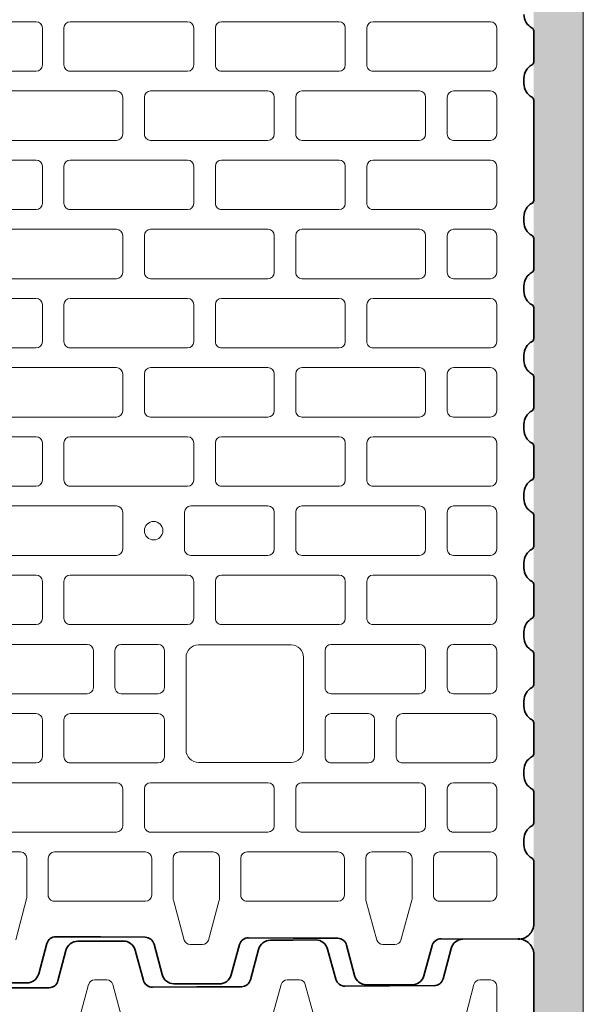
# Model space of a CAD drawing. Units: millimetres. Extents: x 0 to 210, y 0 to 297.
# Drawn here: x 138 to 155, y 131 to 160 of the extents above; entities that cross this region are included whole.
import ezdxf

# ---------------------------------------------------------------- set-up
doc = ezdxf.new("R2010")
doc.units = ezdxf.units.MM
for name, color, linetype, lineweight in [('mauerwerk POROTON', 7, 'Continuous', 25), ('POROTON', 7, 'Continuous', 13), ('putz', 7, 'Continuous', 18)]:
    doc.layers.add(name, color=color, linetype=linetype, lineweight=lineweight)

# ---------------------------------------------------------------- blocks, each defined once
blk = doc.blocks.new('Plan-T 17.5 - K997-51')
at = {"color": 7, "linetype": 'Continuous', "lineweight": 35}
for p, q in [((-28.54, 93.5), (-38.66, 93.5)), ((16.26, 93.5), (-16.26, 93.5)), ((38.66, 93.5), (28.54, 93.5)), ((61.06, 93.5), (50.94, 93.5)), ((83.46, 93.5), (73.34, 93.5)), ((105.86, 93.5), (95.74, 93.5)), ((128.26, 93.5), (118.14, 93.5)), ((150.66, 93.5), (140.54, 93.5)), ((173.06, 93.5), (162.94, 93.5)), ((195.46, 93.5), (185.34, 93.5)), ((217.86, 93.5), (207.74, 93.5)), ((250.47, 93.5), (230.14, 93.5)), ((-22.4, 90.3), (-23.24, 90.3)), ((-21.56, 90.3), (-22.4, 90.3)), ((22.4, 90.3), (21.56, 90.3)), ((23.24, 90.3), (22.4, 90.3)), ((44.8, 90.3), (43.96, 90.3)), ((45.64, 90.3), (44.8, 90.3)), ((67.2, 90.3), (66.36, 90.3)), ((68.04, 90.3), (67.2, 90.3)), ((89.6, 90.3), (88.76, 90.3)), ((90.44, 90.3), (89.6, 90.3)), ((112, 90.3), (111.16, 90.3)), ((112.84, 90.3), (112, 90.3)), ((134.4, 90.3), (133.56, 90.3)), ((135.24, 90.3), (134.4, 90.3)), ((156.8, 90.3), (155.96, 90.3)), ((157.64, 90.3), (156.8, 90.3)), ((179.2, 90.3), (178.36, 90.3)), ((180.04, 90.3), (179.2, 90.3)), ((201.6, 90.3), (200.76, 90.3)), ((202.44, 90.3), (201.6, 90.3)), ((224, 90.3), (223.16, 90.3)), ((224.84, 90.3), (224, 90.3)), ((255.34, 63.5), (255.47, 88.47)), ((267.35, 57.91), (257.55, 60.59)), ((270.25, 46.7), (270.29, 54.03)), ((270.21, 39.37), (270.25, 46.7)), ((257.4, 32.94), (267.23, 35.52)), ((255.08, 15.63), (255.16, 30.06)), ((255.01, 1.2), (255.08, 15.63)), ((267.01, -4.39), (257.21, -1.71)), ((269.92, -15.6), (269.96, -8.27)), ((269.88, -22.93), (269.92, -15.6)), ((257.07, -29.36), (266.89, -26.78)), ((254.75, -46.67), (254.83, -32.24)), ((254.67, -61.1), (254.75, -46.67)), ((266.68, -66.69), (256.88, -64.01)), ((269.53, -88.53), (269.62, -70.57))]:
    blk.add_line(p, q, dxfattribs=at)
at = {"color": 7, "linetype": 'Continuous', "lineweight": 15}
for p, q in [((-27.6, 81.5), (-39.6, 81.5)), ((-5.2, 81.5), (-17.2, 81.5)), ((17.2, 81.5), (5.2, 81.5)), ((39.6, 81.5), (27.6, 81.5)), ((62, 81.5), (50, 81.5)), ((84.4, 81.5), (72.4, 81.5)), ((106.8, 81.5), (94.8, 81.5)), ((129.2, 81.5), (117.2, 81.5)), ((151.6, 81.5), (139.6, 81.5)), ((174, 81.5), (162, 81.5)), ((196.4, 81.5), (184.4, 81.5)), ((218.8, 81.5), (206.8, 81.5)), ((229.2, 81.51), (241.2, 81.51)), ((-41.6, 79.5), (-41.6, 41.5)), ((-25.6, 41.5), (-25.6, 79.5)), ((-19.2, 79.5), (-19.2, 67.5)), ((-3.2, 67.5), (-3.2, 79.5)), ((3.2, 79.5), (3.2, 41.5)), ((19.2, 41.5), (19.2, 79.5)), ((25.6, 79.5), (25.6, 67.5)), ((41.6, 67.5), (41.6, 79.5)), ((48, 79.5), (48, 41.5)), ((64, 41.5), (64, 79.5)), ((70.4, 79.5), (70.4, 67.5)), ((86.4, 67.5), (86.4, 79.5)), ((92.8, 79.5), (92.8, 41.5)), ((108.8, 41.5), (108.8, 79.5)), ((115.2, 79.5), (115.2, 67.5)), ((131.2, 67.5), (131.2, 79.5)), ((137.6, 79.5), (137.6, 41.5)), ((153.6, 41.5), (153.6, 79.5)), ((160, 79.5), (160, 67.5)), ((176, 67.5), (176, 79.5)), ((182.4, 79.5), (182.4, 51)), ((198.4, 51), (198.4, 79.5)), ((204.8, 79.5), (204.8, 67.5)), ((220.8, 67.5), (220.8, 79.5)), ((227.2, 63.01), (227.2, 79.51)), ((243.2, 79.51), (243.2, 63.01)), ((-17.2, 65.5), (-5.2, 65.5)), ((27.6, 65.5), (39.6, 65.5)), ((72.4, 65.5), (84.4, 65.5)), ((117.2, 65.5), (129.2, 65.5)), ((162, 65.5), (174, 65.5)), ((206.8, 65.5), (218.8, 65.5)), ((241.2, 61.01), (229.2, 61.01)), ((-5.2, 58.5), (-17.2, 58.5)), ((39.6, 58.5), (27.6, 58.5)), ((84.4, 58.5), (72.4, 58.5)), ((129.2, 58.5), (117.2, 58.5)), ((174, 58.5), (162, 58.5)), ((218.8, 58.5), (206.8, 58.5)), ((-19.2, 56.5), (-19.2, 18.5)), ((-3.2, 18.5), (-3.2, 56.5)), ((25.6, 56.5), (25.6, 18.5)), ((41.6, 18.5), (41.6, 56.5)), ((70.4, 56.5), (70.4, 18.5)), ((86.4, 18.5), (86.4, 56.5)), ((115.2, 56.5), (115.2, 18.5)), ((131.2, 18.5), (131.2, 56.5)), ((160, 56.5), (160, 28)), ((176, 28), (176, 56.5)), ((204.8, 56.5), (204.8, 18.5)), ((220.8, 18.5), (220.8, 56.5)), ((227.2, 41.12), (227.2, 52.12)), ((242.32, 54.12), (229.2, 54.12)), ((255.73, 50.52), (242.85, 54.05)), ((184.4, 49), (196.4, 49)), ((257.2, 44.65), (257.2, 48.59)), ((196.4, 42), (184.4, 42)), ((255.73, 42.72), (242.85, 39.19)), ((-39.6, 39.5), (-27.6, 39.5)), ((5.2, 39.5), (17.2, 39.5)), ((50, 39.5), (62, 39.5)), ((94.8, 39.5), (106.8, 39.5)), ((139.6, 39.5), (151.6, 39.5)), ((182.4, 40), (182.4, 28)), ((198.4, 28), (198.4, 40)), ((242.32, 39.12), (229.2, 39.12)), ((-27.6, 32.5), (-39.6, 32.5)), ((17.2, 32.5), (5.2, 32.5)), ((62, 32.5), (50, 32.5)), ((106.8, 32.5), (94.8, 32.5)), ((151.6, 32.5), (139.6, 32.5)), ((229.2, 32.22), (241.2, 32.22)), ((-41.6, 30.5), (-41.6, -7.5)), ((-25.6, -7.5), (-25.6, 30.5)), ((3.2, 30.5), (3.2, -7.5)), ((19.2, -7.5), (19.2, 30.5)), ((48, 30.5), (48, -7.5)), ((64, -7.5), (64, 30.5)), ((92.8, 30.5), (92.8, -7.5)), ((108.8, -7.5), (108.8, 30.5)), ((137.6, 30.5), (137.6, -7.5)), ((153.6, -7.5), (153.6, 30.5)), ((227.2, 0.72), (227.2, 30.22)), ((243.2, 30.22), (243.2, 0.72)), ((162, 26), (174, 26)), ((184.4, 26), (196.4, 26)), ((-17.2, 16.5), (-5.2, 16.5)), ((27.6, 16.5), (39.6, 16.5)), ((72.4, 16.5), (84.4, 16.5)), ((117.2, 16.5), (129.2, 16.5)), ((164.2, 19), (194.2, 19)), ((206.8, 16.5), (218.8, 16.5)), ((160.2, -15), (160.2, 15)), ((198.2, 15), (198.2, -15)), ((-19.2, 7.5), (-19.2, -30.5)), ((-5.2, 9.5), (-17.2, 9.5)), ((-3.2, -30.5), (-3.2, 7.5)), ((25.6, 7.5), (25.6, -30.5)), ((39.6, 9.5), (27.6, 9.5)), ((41.6, -30.5), (41.6, 7.5)), ((70.4, 7.5), (70.4, -30.5)), ((84.4, 9.5), (72.4, 9.5)), ((86.4, -30.5), (86.4, 7.5)), ((115.2, -17.5), (115.2, 7.5)), ((117.2, 9.5), (129.2, 9.5)), ((131.2, 7.5), (131.2, -17.5)), ((204.8, 7.5), (204.8, -30.5)), ((218.8, 9.5), (206.8, 9.5)), ((220.8, -30.5), (220.8, 7.5)), ((241.2, -1.28), (229.2, -1.28)), ((-39.6, -9.5), (-27.6, -9.5)), ((5.2, -9.5), (17.2, -9.5)), ((50, -9.5), (62, -9.5)), ((94.8, -9.5), (106.8, -9.5)), ((139.6, -9.5), (151.6, -9.5)), ((242.32, -8.18), (229.2, -8.18)), ((255.73, -11.78), (242.85, -8.25)), ((227.2, -21.18), (227.2, -10.18)), ((257.2, -17.65), (257.2, -13.71)), ((-41.6, -18.5), (-41.6, -56.5)), ((-27.6, -16.5), (-39.6, -16.5)), ((-25.6, -56.5), (-25.6, -18.5)), ((3.2, -18.5), (3.2, -56.5)), ((17.2, -16.5), (5.2, -16.5)), ((19.2, -56.5), (19.2, -18.5)), ((48, -18.5), (48, -56.5)), ((62, -16.5), (50, -16.5)), ((64, -56.5), (64, -18.5)), ((92.8, -18.5), (92.8, -56.5)), ((106.8, -16.5), (94.8, -16.5)), ((108.8, -56.5), (108.8, -18.5)), ((137.6, -18.5), (137.6, -56.5)), ((151.6, -16.5), (139.6, -16.5)), ((153.6, -56.5), (153.6, -18.5)), ((194.2, -19), (164.2, -19)), ((129.2, -19.5), (117.2, -19.5)), ((255.73, -19.58), (242.85, -23.11)), ((242.32, -23.18), (229.2, -23.18)), ((160, -28), (160, -40)), ((174, -26), (162, -26)), ((176, -40), (176, -28)), ((182.4, -28), (182.4, -56.5)), ((196.4, -26), (184.4, -26)), ((198.4, -56.5), (198.4, -28)), ((229.2, -30.11), (241.2, -30.11)), ((-17.2, -32.5), (-5.2, -32.5)), ((27.6, -32.5), (39.6, -32.5)), ((72.4, -32.5), (84.4, -32.5)), ((206.8, -32.5), (218.8, -32.5)), ((227.2, -61.61), (227.2, -32.11)), ((243.2, -32.11), (243.2, -61.61)), ((-5.2, -39.5), (-17.2, -39.5)), ((39.6, -39.5), (27.6, -39.5)), ((84.4, -39.5), (72.4, -39.5)), ((129.2, -39.5), (117.2, -39.5)), ((218.8, -39.5), (206.8, -39.5)), ((-19.2, -41.5), (-19.2, -79.5)), ((-3.2, -79.5), (-3.2, -41.5)), ((25.6, -41.5), (25.6, -79.5)), ((41.6, -79.5), (41.6, -41.5)), ((70.4, -41.5), (70.4, -79.5)), ((86.4, -79.5), (86.4, -41.5)), ((115.2, -41.5), (115.2, -79.5)), ((131.2, -79.5), (131.2, -41.5)), ((162, -42), (174, -42)), ((204.8, -41.5), (204.8, -79.5)), ((220.8, -79.5), (220.8, -41.5)), ((160, -51), (160, -79.5)), ((174, -49), (162, -49)), ((176, -79.5), (176, -51)), ((-39.6, -58.5), (-27.6, -58.5)), ((5.2, -58.5), (17.2, -58.5)), ((50, -58.5), (62, -58.5)), ((94.8, -58.5), (106.8, -58.5)), ((139.6, -58.5), (151.6, -58.5)), ((184.4, -58.5), (196.4, -58.5)), ((241.2, -63.61), (229.2, -63.61)), ((-27.6, -65.5), (-39.6, -65.5)), ((17.2, -65.5), (5.2, -65.5)), ((62, -65.5), (50, -65.5)), ((106.8, -65.5), (94.8, -65.5)), ((151.6, -65.5), (139.6, -65.5)), ((196.4, -65.5), (184.4, -65.5)), ((-41.6, -67.5), (-41.6, -79.5)), ((-25.6, -79.5), (-25.6, -67.5)), ((3.2, -67.5), (3.2, -79.5)), ((19.2, -79.5), (19.2, -67.5)), ((48, -67.5), (48, -79.5)), ((64, -79.5), (64, -67.5)), ((92.8, -67.5), (92.8, -79.5)), ((108.8, -79.5), (108.8, -67.5)), ((137.6, -67.5), (137.6, -79.5)), ((153.6, -79.5), (153.6, -67.5)), ((182.4, -67.5), (182.4, -79.5)), ((198.4, -79.5), (198.4, -67.5)), ((227.2, -79.5), (227.2, -72.54)), ((229.2, -70.54), (241.86, -70.54)), ((255.71, -74.11), (242.37, -70.61))]:
    blk.add_line(p, q, dxfattribs=at)
at = {"color": 7, "linetype": 'Continuous', "lineweight": 35}
for centre, radius, start, end in [((-43.96, 95.3), 5, 270, 332.1819), ((-38.66, 92.5), 1, 90, 152.1819), ((-28.54, 92.5), 1, 27.8181, 90), ((-23.24, 95.3), 5, 207.8181, 270), ((-21.56, 95.3), 5, 270, 332.1819), ((-16.26, 92.5), 1, 90, 152.1819), ((16.26, 92.5), 1, 27.8181, 90), ((21.56, 95.3), 5, 207.8181, 270), ((23.24, 95.3), 5, 270, 332.1819), ((28.54, 92.5), 1, 90, 152.1819), ((38.66, 92.5), 1, 27.8181, 90), ((43.96, 95.3), 5, 207.8181, 270), ((45.64, 95.3), 5, 270, 332.1819), ((50.94, 92.5), 1, 90, 152.1819), ((61.06, 92.5), 1, 27.8181, 90), ((66.36, 95.3), 5, 207.8181, 270), ((68.04, 95.3), 5, 270, 332.1819), ((73.34, 92.5), 1, 90, 152.1819), ((83.46, 92.5), 1, 27.8181, 90), ((88.76, 95.3), 5, 207.8181, 270), ((90.44, 95.3), 5, 270, 332.1819), ((95.74, 92.5), 1, 90, 152.1819), ((105.86, 92.5), 1, 27.8181, 90), ((111.16, 95.3), 5, 207.8181, 270), ((112.84, 95.3), 5, 270, 332.1819), ((118.14, 92.5), 1, 90, 152.1819), ((128.26, 92.5), 1, 27.8181, 90), ((133.56, 95.3), 5, 207.8181, 270), ((135.24, 95.3), 5, 270, 332.1819), ((140.54, 92.5), 1, 90, 152.1819), ((150.66, 92.5), 1, 27.8181, 90), ((155.96, 95.3), 5, 207.8181, 270), ((157.64, 95.3), 5, 270, 332.1819), ((162.94, 92.5), 1, 90, 152.1819), ((173.06, 92.5), 1, 27.8181, 90), ((178.36, 95.3), 5, 207.8181, 270), ((180.04, 95.3), 5, 270, 332.1819), ((185.34, 92.5), 1, 90, 152.1819), ((195.46, 92.5), 1, 27.8181, 90), ((200.76, 95.3), 5, 207.8181, 270), ((202.44, 95.3), 5, 270, 332.1819), ((207.74, 92.5), 1, 90, 152.1819), ((217.86, 92.5), 1, 27.8181, 90), ((223.16, 95.3), 5, 207.8181, 270), ((224.84, 95.3), 5, 270, 332.1819), ((230.14, 92.5), 1, 90, 152.1819), ((250.47, 88.5), 5, 359.6936, 90), ((258.34, 63.49), 3, 179.6936, 254.6909), ((266.29, 54.05), 4, 359.6936, 74.6909), ((266.21, 39.39), 4, 284.6963, 359.6936), ((258.16, 30.04), 3, 104.6963, 179.6936), ((258.01, 1.19), 3, 179.6936, 254.6909), ((265.96, -8.25), 4, 359.6936, 74.6909), ((265.88, -22.91), 4, 284.6963, 359.6936), ((257.83, -32.26), 3, 104.6963, 179.6936), ((257.67, -61.11), 3, 179.6936, 254.6909), ((265.62, -70.55), 4, 359.6936, 74.6909)]:
    blk.add_arc(centre, radius, start, end, dxfattribs=at)
at = {"color": 7, "linetype": 'Continuous', "lineweight": 15}
for centre, radius, start, end in [((-39.6, 79.5), 2, 90, 180), ((-27.6, 79.5), 2, 0, 90), ((-17.2, 79.5), 2, 90, 180), ((-5.2, 79.5), 2, 0, 90), ((5.2, 79.5), 2, 90, 180), ((17.2, 79.5), 2, 0, 90), ((27.6, 79.5), 2, 90, 180), ((39.6, 79.5), 2, 0, 90), ((50, 79.5), 2, 90, 180), ((62, 79.5), 2, 0, 90), ((72.4, 79.5), 2, 90, 180), ((84.4, 79.5), 2, 0, 90), ((94.8, 79.5), 2, 90, 180), ((106.8, 79.5), 2, 0, 90), ((117.2, 79.5), 2, 90, 180), ((129.2, 79.5), 2, 0, 90), ((139.6, 79.5), 2, 90, 180), ((151.6, 79.5), 2, 0, 90), ((162, 79.5), 2, 90, 180), ((174, 79.5), 2, 0, 90), ((184.4, 79.5), 2, 90, 180), ((196.4, 79.5), 2, 0, 90), ((206.8, 79.5), 2, 90, 180), ((218.8, 79.5), 2, 0, 90), ((229.2, 79.51), 2, 90, 180), ((241.2, 79.51), 2, 0, 90), ((-17.2, 67.5), 2, 180, 270), ((-5.2, 67.5), 2, 270, 0), ((27.6, 67.5), 2, 180, 270), ((39.6, 67.5), 2, 270, 0), ((72.4, 67.5), 2, 180, 270), ((84.4, 67.5), 2, 270, 0), ((117.2, 67.5), 2, 180, 270), ((129.2, 67.5), 2, 270, 0), ((162, 67.5), 2, 180, 270), ((174, 67.5), 2, 270, 0), ((206.8, 67.5), 2, 180, 270), ((218.8, 67.5), 2, 270, 0), ((229.2, 63.01), 2, 180, 270), ((241.2, 63.01), 2, 270, 0), ((-17.2, 56.5), 2, 90, 180), ((-5.2, 56.5), 2, 0, 90), ((27.6, 56.5), 2, 90, 180), ((39.6, 56.5), 2, 0, 90), ((72.4, 56.5), 2, 90, 180), ((84.4, 56.5), 2, 0, 90), ((117.2, 56.5), 2, 90, 180), ((129.2, 56.5), 2, 0, 90), ((162, 56.5), 2, 90, 180), ((174, 56.5), 2, 0, 90), ((206.8, 56.5), 2, 90, 180), ((218.8, 56.5), 2, 0, 90), ((229.2, 52.12), 2, 90, 180), ((242.32, 52.12), 2, 74.6909, 90), ((184.4, 51), 2, 180, 270), ((196.4, 51), 2, 270, 0), ((255.2, 48.59), 2, 0, 74.6909), ((255.2, 44.65), 2, 285.3091, 0), ((-39.6, 41.5), 2, 180, 270), ((-27.6, 41.5), 2, 270, 0), ((5.2, 41.5), 2, 180, 270), ((17.2, 41.5), 2, 270, 0), ((50, 41.5), 2, 180, 270), ((62, 41.5), 2, 270, 0), ((94.8, 41.5), 2, 180, 270), ((106.8, 41.5), 2, 270, 0), ((139.6, 41.5), 2, 180, 270), ((151.6, 41.5), 2, 270, 0), ((184.4, 40), 2, 90, 180), ((196.4, 40), 2, 0, 90), ((229.2, 41.12), 2, 180, 270), ((242.32, 41.12), 2, 270, 285.3091), ((-39.6, 30.5), 2, 90, 180), ((-27.6, 30.5), 2, 0, 90), ((5.2, 30.5), 2, 90, 180), ((17.2, 30.5), 2, 0, 90), ((50, 30.5), 2, 90, 180), ((62, 30.5), 2, 0, 90), ((94.8, 30.5), 2, 90, 180), ((106.8, 30.5), 2, 0, 90), ((139.6, 30.5), 2, 90, 180), ((151.6, 30.5), 2, 0, 90), ((229.2, 30.22), 2, 90, 180), ((241.2, 30.22), 2, 0, 90), ((162, 28), 2, 180, 270), ((174, 28), 2, 270, 0), ((184.4, 28), 2, 180, 270), ((196.4, 28), 2, 270, 0), ((-17.2, 18.5), 2, 180, 270), ((-5.2, 18.5), 2, 270, 0), ((27.6, 18.5), 2, 180, 270), ((39.6, 18.5), 2, 270, 0), ((72.4, 18.5), 2, 180, 270), ((84.4, 18.5), 2, 270, 0), ((117.2, 18.5), 2, 180, 270), ((129.2, 18.5), 2, 270, 0), ((164.2, 15), 4, 90, 180), ((194.2, 15), 4, 0, 90), ((206.8, 18.5), 2, 180, 270), ((218.8, 18.5), 2, 270, 0), ((-17.2, 7.5), 2, 90, 180), ((-5.2, 7.5), 2, 0, 90), ((27.6, 7.5), 2, 90, 180), ((39.6, 7.5), 2, 0, 90), ((72.4, 7.5), 2, 90, 180), ((84.4, 7.5), 2, 0, 90), ((117.2, 7.5), 2, 90, 180), ((129.2, 7.5), 2, 0, 90), ((206.8, 7.5), 2, 90, 180), ((218.8, 7.5), 2, 0, 90), ((229.2, 0.72), 2, 180, 270), ((241.2, 0.72), 2, 270, 0), ((-39.6, -7.5), 2, 180, 270), ((-27.6, -7.5), 2, 270, 0), ((5.2, -7.5), 2, 180, 270), ((17.2, -7.5), 2, 270, 0), ((50, -7.5), 2, 180, 270), ((62, -7.5), 2, 270, 0), ((94.8, -7.5), 2, 180, 270), ((106.8, -7.5), 2, 270, 0), ((139.6, -7.5), 2, 180, 270), ((151.6, -7.5), 2, 270, 0), ((229.2, -10.18), 2, 90, 180), ((242.32, -10.18), 2, 74.6909, 90), ((255.2, -13.71), 2, 0, 74.6909), ((164.2, -15), 4, 180, 270), ((194.2, -15), 4, 270, 0), ((-39.6, -18.5), 2, 90, 180), ((-27.6, -18.5), 2, 0, 90), ((5.2, -18.5), 2, 90, 180), ((17.2, -18.5), 2, 0, 90), ((50, -18.5), 2, 90, 180), ((62, -18.5), 2, 0, 90), ((94.8, -18.5), 2, 90, 180), ((106.8, -18.5), 2, 0, 90), ((117.2, -17.5), 2, 180, 270), ((129.2, -17.5), 2, 270, 0), ((139.6, -18.5), 2, 90, 180), ((151.6, -18.5), 2, 0, 90), ((255.2, -17.65), 2, 285.3091, 0), ((229.2, -21.18), 2, 180, 270), ((242.32, -21.18), 2, 270, 285.3091), ((123.2, -29.5), 3, 90, 180), ((123.2, -29.5), 3, 0, 90), ((162, -28), 2, 90, 180), ((174, -28), 2, 0, 90), ((184.4, -28), 2, 90, 180), ((196.4, -28), 2, 0, 90), ((-17.2, -30.5), 2, 180, 270), ((-5.2, -30.5), 2, 270, 0), ((27.6, -30.5), 2, 180, 270), ((39.6, -30.5), 2, 270, 0), ((72.4, -30.5), 2, 180, 270), ((84.4, -30.5), 2, 270, 0), ((123.2, -29.5), 3, 180, 270), ((123.2, -29.5), 3, 270, 0), ((206.8, -30.5), 2, 180, 270), ((218.8, -30.5), 2, 270, 0), ((229.2, -32.11), 2, 90, 180), ((241.2, -32.11), 2, 0, 90), ((-17.2, -41.5), 2, 90, 180), ((-5.2, -41.5), 2, 0, 90), ((27.6, -41.5), 2, 90, 180), ((39.6, -41.5), 2, 0, 90), ((72.4, -41.5), 2, 90, 180), ((84.4, -41.5), 2, 0, 90), ((117.2, -41.5), 2, 90, 180), ((129.2, -41.5), 2, 0, 90), ((162, -40), 2, 180, 270), ((174, -40), 2, 270, 0), ((206.8, -41.5), 2, 90, 180), ((218.8, -41.5), 2, 0, 90), ((162, -51), 2, 90, 180), ((174, -51), 2, 0, 90), ((-39.6, -56.5), 2, 180, 270), ((-27.6, -56.5), 2, 270, 0), ((5.2, -56.5), 2, 180, 270), ((17.2, -56.5), 2, 270, 0), ((50, -56.5), 2, 180, 270), ((62, -56.5), 2, 270, 0), ((94.8, -56.5), 2, 180, 270), ((106.8, -56.5), 2, 270, 0), ((139.6, -56.5), 2, 180, 270), ((151.6, -56.5), 2, 270, 0), ((184.4, -56.5), 2, 180, 270), ((196.4, -56.5), 2, 270, 0), ((229.2, -61.61), 2, 180, 270), ((241.2, -61.61), 2, 270, 0), ((-39.6, -67.5), 2, 90, 180), ((-27.6, -67.5), 2, 0, 90), ((5.2, -67.5), 2, 90, 180), ((17.2, -67.5), 2, 0, 90), ((50, -67.5), 2, 90, 180), ((62, -67.5), 2, 0, 90), ((94.8, -67.5), 2, 90, 180), ((106.8, -67.5), 2, 0, 90), ((139.6, -67.5), 2, 90, 180), ((151.6, -67.5), 2, 0, 90), ((184.4, -67.5), 2, 90, 180), ((196.4, -67.5), 2, 0, 90), ((229.2, -72.54), 2, 90, 180), ((241.86, -72.54), 2, 75.3037, 90)]:
    blk.add_arc(centre, radius, start, end, dxfattribs=at)
blk = doc.blocks.new('*E29')
at = {"layer": 'POROTON', "color": 7, "linetype": 'Continuous', "lineweight": 35}
for p, q in [((4.38, 30.538, 0), (3.694, 30.535, 0)), ((4.38, 30.538, 0), (5.066, 30.542, 0)), ((9.524, 30.566, 0), (10.21, 30.57, 0)), ((10.21, 30.57, 0), (10.896, 30.573, 0)), ((15.354, 30.597, 0), (17.03, 30.606, 0)), ((3.334, 30.255, 0), (3.092, 29.336, 0)), ((5.429, 30.267, 0), (5.68, 29.35, 0)), ((8.923, 29.367, 0), (9.164, 30.287, 0)), ((11.259, 30.298, 0), (11.51, 29.381, 0)), ((14.753, 29.398, 0), (14.994, 30.318, 0)), ((17.5, 26.832, 0), (17.5, 30.138, 0)), ((2.822, 29.126, 0), (0.465, 29.114, 0)), ((5.952, 29.143, 0), (7.302, 29.15, 0)), ((7.302, 29.15, 0), (8.653, 29.158, 0)), ((11.782, 29.174, 0), (13.132, 29.181, 0)), ((13.132, 29.181, 0), (14.483, 29.189, 0))]:
    blk.add_line(p, q, dxfattribs=at)
at = {"layer": 'POROTON', "color": 7, "linetype": 'Continuous', "lineweight": 15}
for p, q in [((4.572, 29.364, 0), (4.203, 29.364, 0)), ((10.402, 29.364, 0), (10.033, 29.364, 0)), ((15.866, 29.364, 0), (16.19, 29.364, 0)), ((4.022, 29.226, 0), (3.692, 28.021, 0)), ((4.752, 29.226, 0), (5.082, 28.021, 0)), ((9.852, 29.226, 0), (9.522, 28.021, 0)), ((10.583, 29.226, 0), (10.913, 28.021, 0)), ((15.685, 29.224, 0), (15.358, 27.976, 0)), ((16.377, 29.177, 0), (16.377, 26.744, 0))]:
    blk.add_line(p, q, dxfattribs=at)
at = {"layer": 'POROTON', "color": 7, "linetype": 'Continuous', "lineweight": 35}
for centre, radius, start, end in [((3.696, 30.16, 0), 0.374, 90.3064, 165.3037), ((5.068, 30.168, 0), 0.374, 15.3091, 90.3064), ((9.526, 30.192, 0), 0.374, 90.3064, 165.3037), ((10.898, 30.199, 0), 0.374, 15.3091, 90.3064), ((15.356, 30.223, 0), 0.374, 90.3064, 165.3037), ((17.032, 30.138, 0), 0.468, 0, 90.3064), ((2.821, 29.407, 0), 0.281, 270.3064, 345.3037), ((5.951, 29.424, 0), 0.281, 195.3091, 270.3064), ((8.651, 29.438, 0), 0.281, 270.3064, 345.3037), ((11.781, 29.455, 0), 0.281, 195.3091, 270.3064), ((14.481, 29.469, 0), 0.281, 270.3064, 345.3037)]:
    blk.add_arc(centre, radius, start, end, dxfattribs=at)
at = {"layer": 'POROTON', "color": 7, "linetype": 'Continuous', "lineweight": 15}
for centre, start, end in [((4.203, 29.177, 0), 90, 164.6909), ((4.572, 29.177, 0), 15.3091, 90), ((10.033, 29.177, 0), 90, 164.6909), ((10.402, 29.177, 0), 15.3091, 90), ((15.866, 29.177, 0), 90, 165.3037), ((16.19, 29.177, 0), 0, 90)]:
    blk.add_arc(centre, 0.187, start, end, dxfattribs=at)

msp = doc.modelspace()

# ---------------------------------------------------------------- hatches: boundary and pattern name
at = {"layer": 'putz'}
h = msp.add_hatch(dxfattribs=at)
h.set_pattern_fill('AR-SAND', color=256, scale=0.03)
h.set_pattern_definition([(37.5, (-185.3186, 17.9475), (-0.048001, 1.4682397), [0, -1.15824, 0, -1.2954, 0, -1.23825]), (7.5, (-185.3186, 17.9475), (1.34857, 2.150475), [0, -0.62484, 0, -1.04394, 0, -0.40005]), (327.5, (-186.2559, 17.9475), (2.372977, 0.0043116), [0, -0.381, 0, -1.3716, 0, -1.7907]), (317.5, (-186.2559, 17.9475), (2.290669, 0.668788), [0, -0.1905, 0, -0.89916, 0, -1.0287])])
h.paths.add_polyline_path([(155.131, 229.556), (153.631, 229.556), (153.631, 101.977), (155.131, 101.977)])

# ---------------------------------------------------------------- linework, layer by layer
at = {"layer": 'putz', "linetype": 'Continuous'}
msp.add_line((155.131, 229.556, -5875.173), (155.131, 101.977, -5875.173), dxfattribs=at)

# ---------------------------------------------------------------- block references
at = {"layer": 'mauerwerk POROTON', "xscale": 0.09358288770053634, "yscale": 0.09358288770053634, "zscale": 0.09358288770053634, "rotation": 270}
msp.add_blockref('Plan-T 17.5 - K997-51', (144.881, 156.481, -5875.173), dxfattribs=at)
at = {"layer": 'mauerwerk POROTON'}
msp.add_blockref('*E29', (136.131, 101.977, -5875.173), dxfattribs=at)

doc.saveas('drawing.dxf')
